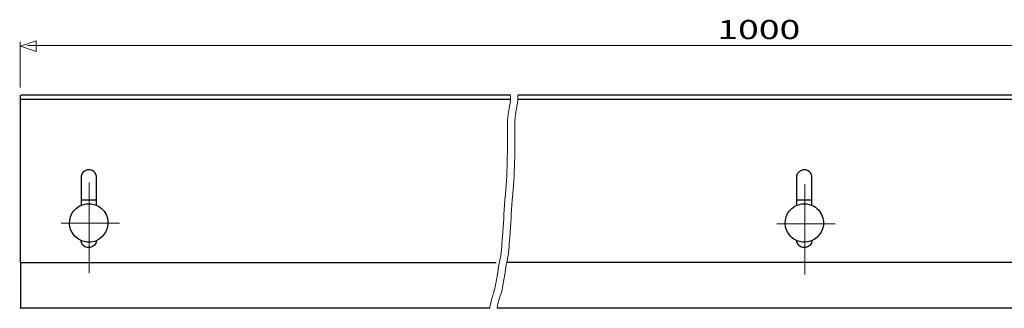
# Model space of a CAD drawing. Units: millimetres. Extents: x -80 to 80, y -12 to 11.
# Drawn here: x -80 to 0, y -12 to 11 of the extents above; entities that cross this region are included whole.
import ezdxf
from ezdxf.lldxf.tags import DXFTag

# ---------------------------------------------------------------- set-up
doc = ezdxf.new("R2010")
doc.units = ezdxf.units.MM
doc.header["$MEASUREMENT"] = 0
doc.layers.add('Ilustrace', color=7, linetype='Continuous')
doc.styles.add('0', font='Myriad Pro', dxfattribs={"height": 1})
tags = doc.linetypes.add('New Line2', pattern=[1.2, 0.5, -0.3, 0.1, -0.3]).pattern_tags.tags
tags[10:11] = [DXFTag(74, 4), DXFTag(75, 0), DXFTag(340, '0'), DXFTag(46, 1.0), DXFTag(50, 0.0), DXFTag(44, 0.0), DXFTag(45, 0.0)]
tags[8:9] = [DXFTag(74, 4), DXFTag(75, 0), DXFTag(340, '0'), DXFTag(46, 1.0), DXFTag(50, 0.0), DXFTag(44, 0.0), DXFTag(45, 0.0)]
tags[6:7] = [DXFTag(74, 4), DXFTag(75, 0), DXFTag(340, '0'), DXFTag(46, 1.0), DXFTag(50, 0.0), DXFTag(44, 0.0), DXFTag(45, 0.0)]
tags[4:5] = [DXFTag(74, 4), DXFTag(75, 0), DXFTag(340, '0'), DXFTag(46, 1.0), DXFTag(50, 0.0), DXFTag(44, 0.0), DXFTag(45, 0.0)]
tags = doc.linetypes.add('New Line5', pattern=[1.2, 0.5, -0.3, 0.1, -0.3]).pattern_tags.tags
tags[10:11] = [DXFTag(74, 4), DXFTag(75, 0), DXFTag(340, '0'), DXFTag(46, 1.0), DXFTag(50, 0.0), DXFTag(44, 0.0), DXFTag(45, 0.0)]
tags[8:9] = [DXFTag(74, 4), DXFTag(75, 0), DXFTag(340, '0'), DXFTag(46, 1.0), DXFTag(50, 0.0), DXFTag(44, 0.0), DXFTag(45, 0.0)]
tags[6:7] = [DXFTag(74, 4), DXFTag(75, 0), DXFTag(340, '0'), DXFTag(46, 1.0), DXFTag(50, 0.0), DXFTag(44, 0.0), DXFTag(45, 0.0)]
tags[4:5] = [DXFTag(74, 4), DXFTag(75, 0), DXFTag(340, '0'), DXFTag(46, 1.0), DXFTag(50, 0.0), DXFTag(44, 0.0), DXFTag(45, 0.0)]
tags = doc.linetypes.add('New Line6', pattern=[1.2, 0.5, -0.3, 0.1, -0.3]).pattern_tags.tags
tags[10:11] = [DXFTag(74, 4), DXFTag(75, 0), DXFTag(340, '0'), DXFTag(46, 1.0), DXFTag(50, 0.0), DXFTag(44, 0.0), DXFTag(45, 0.0)]
tags[8:9] = [DXFTag(74, 4), DXFTag(75, 0), DXFTag(340, '0'), DXFTag(46, 1.0), DXFTag(50, 0.0), DXFTag(44, 0.0), DXFTag(45, 0.0)]
tags[6:7] = [DXFTag(74, 4), DXFTag(75, 0), DXFTag(340, '0'), DXFTag(46, 1.0), DXFTag(50, 0.0), DXFTag(44, 0.0), DXFTag(45, 0.0)]
tags[4:5] = [DXFTag(74, 4), DXFTag(75, 0), DXFTag(340, '0'), DXFTag(46, 1.0), DXFTag(50, 0.0), DXFTag(44, 0.0), DXFTag(45, 0.0)]
tags = doc.linetypes.add('New Line7', pattern=[1.2, 0.5, -0.3, 0.1, -0.3]).pattern_tags.tags
tags[10:11] = [DXFTag(74, 4), DXFTag(75, 0), DXFTag(340, '0'), DXFTag(46, 1.0), DXFTag(50, 0.0), DXFTag(44, 0.0), DXFTag(45, 0.0)]
tags[8:9] = [DXFTag(74, 4), DXFTag(75, 0), DXFTag(340, '0'), DXFTag(46, 1.0), DXFTag(50, 0.0), DXFTag(44, 0.0), DXFTag(45, 0.0)]
tags[6:7] = [DXFTag(74, 4), DXFTag(75, 0), DXFTag(340, '0'), DXFTag(46, 1.0), DXFTag(50, 0.0), DXFTag(44, 0.0), DXFTag(45, 0.0)]
tags[4:5] = [DXFTag(74, 4), DXFTag(75, 0), DXFTag(340, '0'), DXFTag(46, 1.0), DXFTag(50, 0.0), DXFTag(44, 0.0), DXFTag(45, 0.0)]

msp = doc.modelspace()

# ---------------------------------------------------------------- linework, layer by layer
at = {"layer": 'Ilustrace', "color": 250, "lineweight": 15}
for points in [[(-80.2762, 5.7572), (-80.2762, 5.7572), (-80.2762, 9.4904), (-80.2762, 9.4904)], [(46.8169, 9.1764), (46.8169, 9.1764), (-79.6544, 9.1764), (-79.6544, 9.1764)]]:
    msp.add_open_spline(points, degree=3, dxfattribs=at)
at = {"layer": 'Ilustrace', "color": 250, "lineweight": 9}
msp.add_open_spline([(-78.9664, 8.6944), (-78.9664, 8.6944), (-78.9664, 8.6944), (-78.9664, 8.6944), (-78.9664, 8.6944), (-78.9664, 8.6944), (-78.9664, 8.6944), (-78.9664, 8.6944), (-78.9664, 8.6944), (-78.9664, 8.6944), (-80.2392, 9.1378), (-80.2392, 9.1378), (-80.2392, 9.1378), (-80.2392, 9.1378), (-78.9664, 9.5812), (-78.9664, 9.5812), (-78.9664, 9.5812), (-78.9664, 9.5812), (-78.9664, 9.5812), (-78.9664, 9.5812), (-78.9664, 9.5812), (-78.9664, 9.5812), (-78.9664, 9.5812), (-78.9664, 9.5812), (-78.9664, 9.5812), (-78.9664, 9.5812), (-78.9664, 8.6944), (-78.9664, 8.6944)], degree=3, knots=[0, 0, 0, 0, 0.125, 0.125, 0.125, 0.125, 0.25, 0.25, 0.25, 0.25, 0.375, 0.375, 0.375, 0.375, 0.5, 0.5, 0.5, 0.5, 0.625, 0.625, 0.625, 0.625, 0.75, 0.75, 0.75, 0.75, 1, 1, 1, 1], dxfattribs=at)
at = {"layer": 'Ilustrace', "color": 250, "lineweight": 30}
for points in [[(-80.2257, -8.53), (-80.2257, -8.53), (-80.2257, 5.1278), (-80.2257, 5.1278)], [(-40.2776, 5.1278), (-40.2776, 5.1278), (-80.2051, 5.1278), (-80.2051, 5.1278)], [(47.5621, 5.1278), (47.5621, 5.1278), (-39.6823, 5.1278), (-39.6823, 5.1278)], [(-40.271, 4.7805), (-40.271, 4.7805), (-80.2051, 4.7805), (-80.2051, 4.7805)], [(47.5621, 4.7805), (47.5621, 4.7805), (-39.6823, 4.7805), (-39.6823, 4.7805)], [(-74.7941, -0.961), (-75.0166, -1.0285), (-75.2779, -1.1969), (-75.2943, -1.4612)], [(-75.2943, -1.4612), (-75.2943, -1.4612), (-75.2943, -3.4373), (-75.2943, -3.4373)], [(-74.5457, -0.961), (-74.5457, -0.961), (-74.7941, -0.961), (-74.7941, -0.961)], [(-74.0818, -1.3417), (-74.1563, -1.1616), (-74.3424, -0.981), (-74.5457, -0.961)], [(-16.436, -0.961), (-16.6585, -1.0285), (-16.9198, -1.1969), (-16.9362, -1.4612)], [(-16.1876, -0.961), (-16.1876, -0.961), (-16.436, -0.961), (-16.436, -0.961)], [(-15.7237, -1.3417), (-15.7983, -1.1616), (-15.9844, -0.981), (-16.1876, -0.961)], [(-74.0455, -3.4373), (-74.0455, -3.4373), (-75.2943, -3.4373), (-75.2943, -3.4373)], [(-15.6874, -3.4373), (-15.6874, -3.4373), (-16.9362, -3.4373), (-16.9362, -3.4373)], [(-74.7941, -7.3024), (-75.0674, -7.2757), (-75.2943, -6.9879), (-75.2943, -6.7262)], [(-75.2943, -6.8024), (-75.2943, -6.8024), (-75.2943, -6.7262), (-75.2943, -6.7262)], [(-74.0455, -6.7262), (-74.0455, -7.0285), (-74.2775, -7.2212), (-74.5457, -7.3024)], [(-16.436, -7.3024), (-16.7093, -7.2757), (-16.9362, -6.9879), (-16.9362, -6.7262)], [(-15.6874, -6.7262), (-15.6874, -7.0285), (-15.9194, -7.2212), (-16.1876, -7.3024)], [(-74.5457, -7.3024), (-74.5457, -7.3024), (-74.7941, -7.3024), (-74.7941, -7.3024)], [(-16.1876, -7.3024), (-16.1876, -7.3024), (-16.436, -7.3024), (-16.436, -7.3024)], [(-80.2257, -8.53), (-80.2257, -8.53), (-80.2257, -12.2339), (-80.2257, -12.2339)], [(-41.4293, -8.5306), (-41.4293, -8.5306), (-80.2255, -8.5306), (-80.2255, -8.5306)], [(47.5364, -8.5304), (47.5364, -8.5304), (-40.5786, -8.5304), (-40.5786, -8.5304)], [(-41.9649, -12.2339), (-41.9649, -12.2339), (-80.3031, -12.2339), (-80.3031, -12.2339)], [(47.5621, -12.2339), (47.5621, -12.2339), (-41.363, -12.2339), (-41.363, -12.2339)]]:
    msp.add_open_spline(points, degree=3, dxfattribs=at)
at = {"layer": 'Ilustrace', "color": 250, "lineweight": 15}
for points in [[(-40.2722, 5.1148), (-40.2722, 5.1148), (-40.2722, 4.9887), (-40.2722, 4.9887), (-40.2722, 4.9887), (-40.2722, 4.2494), (-40.5081, 3.747), (-40.5081, 3.0544), (-40.5081, 3.0544), (-40.5081, 3.0544), (-40.5081, 2.6547), (-40.5081, 2.6547), (-40.5081, 2.6547), (-40.5082, 0.9133), (-40.5311, -1.5606), (-40.7084, -3.2248), (-40.7084, -3.2248), (-40.7084, -3.2248), (-40.7265, -3.395), (-40.7265, -3.395), (-40.7265, -3.395), (-40.8544, -4.5949), (-40.8066, -5.2591), (-40.9269, -6.4571), (-40.9269, -6.4571), (-40.9925, -7.1107), (-41.0049, -7.8041), (-41.1582, -8.4384), (-41.1582, -8.4384), (-41.3034, -9.0394), (-41.5073, -10.8906), (-41.7297, -11.2627), (-41.7297, -11.2627), (-41.7695, -11.3293), (-41.9656, -12.1017), (-41.9656, -12.2552)], [(-39.6722, 5.1148), (-39.6722, 5.1148), (-39.6722, 4.9887), (-39.6722, 4.9887), (-39.6722, 4.9887), (-39.6722, 4.2494), (-39.9081, 3.747), (-39.9081, 3.0544), (-39.9081, 3.0544), (-39.9081, 3.0544), (-39.9081, 2.6547), (-39.9081, 2.6547), (-39.9081, 2.6547), (-39.9082, 0.9133), (-39.9311, -1.5606), (-40.1084, -3.2248), (-40.1084, -3.2248), (-40.1084, -3.2248), (-40.1265, -3.395), (-40.1265, -3.395), (-40.1265, -3.395), (-40.2544, -4.5949), (-40.2066, -5.2591), (-40.3269, -6.4571), (-40.3269, -6.4571), (-40.3925, -7.1107), (-40.4049, -7.8041), (-40.5582, -8.4384), (-40.5582, -8.4384), (-40.7034, -9.0394), (-40.9073, -10.8906), (-41.1297, -11.2627), (-41.1297, -11.2627), (-41.1695, -11.3293), (-41.3656, -12.1017), (-41.3656, -12.2552)]]:
    msp.add_open_spline(points, degree=3, knots=[0, 0, 0, 0, 0.1, 0.1, 0.1, 0.1, 0.2, 0.2, 0.2, 0.2, 0.3, 0.3, 0.3, 0.3, 0.4, 0.4, 0.4, 0.4, 0.5, 0.5, 0.5, 0.5, 0.6, 0.6, 0.6, 0.6, 0.7, 0.7, 0.7, 0.7, 0.8, 0.8, 0.8, 0.8, 1, 1, 1, 1], dxfattribs=at)
at = {"layer": 'Ilustrace', "color": 250, "lineweight": 30}
for points, knots in [([(-75.2943, -1.4612), (-75.2943, -1.4612), (-75.2943, -1.9242), (-75.2943, -1.9242), (-75.2943, -1.9242), (-75.2943, -1.9242), (-75.2943, -3.3893), (-75.2943, -3.3893), (-75.2943, -3.3893), (-75.2943, -3.3893), (-75.2943, -3.8522), (-75.2943, -3.8522)], [0, 0, 0, 0, 0.25, 0.25, 0.25, 0.25, 0.5, 0.5, 0.5, 0.5, 1, 1, 1, 1]), ([(-74.0455, -3.8522), (-74.0455, -3.8522), (-74.0455, -3.3893), (-74.0455, -3.3893), (-74.0455, -3.3893), (-74.0455, -3.3893), (-74.0455, -1.9242), (-74.0455, -1.9242), (-74.0455, -1.9242), (-74.0455, -1.9242), (-74.0455, -1.4612), (-74.0455, -1.4612), (-74.0455, -1.4612), (-74.0455, -1.4612), (-74.0818, -1.3417), (-74.0818, -1.3417)], [0, 0, 0, 0, 0.2, 0.2, 0.2, 0.2, 0.4, 0.4, 0.4, 0.4, 0.6, 0.6, 0.6, 0.6, 1, 1, 1, 1]), ([(-16.9362, -1.4612), (-16.9362, -1.4612), (-16.9362, -1.9242), (-16.9362, -1.9242), (-16.9362, -1.9242), (-16.9362, -1.9242), (-16.9362, -3.3893), (-16.9362, -3.3893), (-16.9362, -3.3893), (-16.9362, -3.3893), (-16.9362, -3.8522), (-16.9362, -3.8522)], [0, 0, 0, 0, 0.25, 0.25, 0.25, 0.25, 0.5, 0.5, 0.5, 0.5, 1, 1, 1, 1]), ([(-15.6874, -3.8522), (-15.6874, -3.8522), (-15.6874, -3.3893), (-15.6874, -3.3893), (-15.6874, -3.3893), (-15.6874, -3.3893), (-15.6874, -1.9242), (-15.6874, -1.9242), (-15.6874, -1.9242), (-15.6874, -1.9242), (-15.6874, -1.4612), (-15.6874, -1.4612), (-15.6874, -1.4612), (-15.6874, -1.4612), (-15.7237, -1.3417), (-15.7237, -1.3417)], [0, 0, 0, 0, 0.2, 0.2, 0.2, 0.2, 0.4, 0.4, 0.4, 0.4, 0.6, 0.6, 0.6, 0.6, 1, 1, 1, 1]), ([(-75.6246, -6.5334), (-75.3317, -6.7292), (-75.0289, -6.8576), (-74.6698, -6.8576), (-74.6698, -6.8576), (-74.4645, -6.8576), (-74.2595, -6.8168), (-74.0698, -6.7382), (-74.0698, -6.7382), (-73.3519, -6.4408), (-72.9538, -5.6339), (-73.155, -4.8832), (-73.155, -4.8832), (-73.2082, -4.6849), (-73.3007, -4.4975), (-73.4257, -4.3344), (-73.4257, -4.3344), (-73.5508, -4.1715), (-73.7078, -4.0337), (-73.8858, -3.931), (-73.8858, -3.931), (-74.1331, -3.7881), (-74.3891, -3.7394), (-74.6698, -3.7209), (-74.6698, -3.7209), (-74.9507, -3.7394), (-75.2067, -3.7881), (-75.454, -3.931), (-75.454, -3.931), (-76.127, -4.3195), (-76.4163, -5.1715), (-76.1188, -5.8893), (-76.1188, -5.8893), (-76.0096, -6.1533), (-75.8362, -6.3479), (-75.6246, -6.5334)], [0, 0, 0, 0, 0.1, 0.1, 0.1, 0.1, 0.2, 0.2, 0.2, 0.2, 0.3, 0.3, 0.3, 0.3, 0.4, 0.4, 0.4, 0.4, 0.5, 0.5, 0.5, 0.5, 0.6, 0.6, 0.6, 0.6, 0.7, 0.7, 0.7, 0.7, 0.8, 0.8, 0.8, 0.8, 1, 1, 1, 1]), ([(-17.2665, -6.5334), (-16.9735, -6.7292), (-16.6707, -6.8576), (-16.3119, -6.8576), (-16.3119, -6.8576), (-15.5348, -6.8576), (-14.8583, -6.2643), (-14.7568, -5.4939), (-14.7568, -5.4939), (-14.7301, -5.2902), (-14.7438, -5.0817), (-14.7968, -4.8832), (-14.7968, -4.8832), (-14.85, -4.6849), (-14.9425, -4.4975), (-15.0675, -4.3344), (-15.0675, -4.3344), (-15.1927, -4.1715), (-15.3497, -4.0337), (-15.5276, -3.931), (-15.5276, -3.931), (-15.775, -3.7881), (-16.0309, -3.7394), (-16.3119, -3.7209), (-16.3119, -3.7209), (-16.5927, -3.7394), (-16.8486, -3.7881), (-17.096, -3.931), (-17.096, -3.931), (-17.7689, -4.3195), (-18.0582, -5.1715), (-17.7607, -5.8893), (-17.7607, -5.8893), (-17.6515, -6.1533), (-17.4781, -6.3479), (-17.2665, -6.5334)], [0, 0, 0, 0, 0.1, 0.1, 0.1, 0.1, 0.2, 0.2, 0.2, 0.2, 0.3, 0.3, 0.3, 0.3, 0.4, 0.4, 0.4, 0.4, 0.5, 0.5, 0.5, 0.5, 0.6, 0.6, 0.6, 0.6, 0.7, 0.7, 0.7, 0.7, 0.8, 0.8, 0.8, 0.8, 1, 1, 1, 1])]:
    msp.add_open_spline(points, degree=3, knots=knots, dxfattribs=at)
at = {"layer": 'Ilustrace', "color": 250, "linetype": 'New Line6', "lineweight": 15}
msp.add_open_spline([(-74.644, -9.3874), (-74.644, -9.3874), (-74.644, -2.0011), (-74.644, -2.0011)], degree=3, dxfattribs=at)
at = {"layer": 'Ilustrace', "color": 250, "linetype": 'New Line2', "lineweight": 15}
msp.add_open_spline([(-16.2723, -9.502), (-16.2723, -9.502), (-16.2723, -2.1157), (-16.2723, -2.1157)], degree=3, dxfattribs=at)
at = {"layer": 'Ilustrace', "color": 250, "linetype": 'New Line7', "lineweight": 15}
msp.add_open_spline([(-72.1716, -5.2978), (-72.1716, -5.2978), (-76.923, -5.2978), (-76.923, -5.2978)], degree=3, dxfattribs=at)
at = {"layer": 'Ilustrace', "color": 250, "linetype": 'New Line5', "lineweight": 15}
msp.add_open_spline([(-13.7998, -5.3572), (-13.7998, -5.3572), (-18.5512, -5.3572), (-18.5512, -5.3572)], degree=3, dxfattribs=at)

# ---------------------------------------------------------------- texts
at = {"layer": 'Ilustrace', "color": 250, "style": '0', "oblique": -0.000002, "width": 1.43474}
msp.add_text('1000', height=1.55779, dxfattribs=at).set_placement((-23.4067, 9.7103))

doc.saveas('drawing.dxf')
